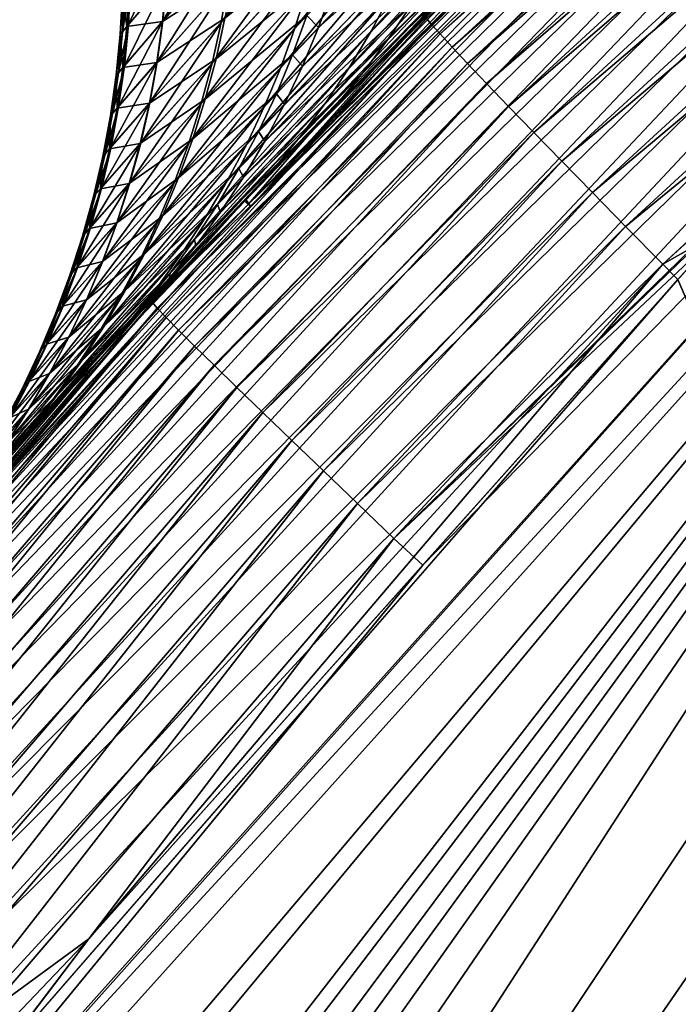
# Model space of a CAD drawing. Extents: x -40 to 40, y -328 to 0.
# Drawn here: x -19 to -18, y -261 to -259 of the extents above; entities that cross this region are included whole.
import ezdxf

# ---------------------------------------------------------------- set-up
doc = ezdxf.new("R2010")
doc.units = 0
doc.header["$MEASUREMENT"] = 0
doc.layers.add('L1', color=7, linetype='Continuous')

msp = doc.modelspace()

# ---------------------------------------------------------------- linework, layer by layer
at = {"layer": 'L1', "color": 7}
for points in [[(-3.223755, -251.6358, -108), (-24.45642, -307.1212, -108), (-24.58198, -306.3276, -108)], [(-24.58198, -306.3276, -108), (-3.291804, -251.6467, -108), (-3.223755, -251.6358, -108)], [(-24.58198, -306.3276, -108), (-4.550809, -251.8638, -108), (-3.291804, -251.6467, -108)], [(-3.223755, -251.6358, -108), (-24.13592, -308.4567, -108), (-24.45642, -307.1212, -108)], [(-23.9782, -309.1139, -108), (-24.13592, -308.4567, -108), (-3.223755, -251.6358, -108)], [(-23.9782, -309.1139, -108), (-3.223755, -251.6358, -108), (-23.51271, -310.5436, -108)], [(-23.51271, -310.5436, -108), (-3.223755, -251.6358, -108), (-22.78576, -312.4022, -108)], [(-3.223755, -251.6358, -108), (-22.71434, -312.5735, -108), (-22.78576, -312.4022, -108)], [(-3.223755, -251.6358, -108), (-22.54192, -312.987, -108), (-22.71434, -312.5735, -108)], [(-22.34328, -313.404, -108), (-22.54192, -312.987, -108), (-3.223755, -251.6358, -108)], [(-3.223755, -251.6358, -108), (-21.73938, -314.5285, -108), (-22.34328, -313.404, -108)], [(-3.223755, -251.6358, -108), (-21.39655, -315.1669, -108), (-21.73938, -314.5285, -108)], [(-20.60392, -316.3996, -108), (-21.39655, -315.1669, -108), (-3.223755, -251.6358, -108)], [(-20.60392, -316.3996, -108), (-3.223755, -251.6358, -108), (-20.31534, -316.8484, -108)], [(-20.31534, -316.8484, -108), (-3.223755, -251.6358, -108), (-19.83977, -317.4733, -108)], [(-3.223755, -251.6358, -108), (-19.30969, -318.1699, -108), (-19.83977, -317.4733, -108)], [(-3.223755, -251.6358, -108), (-19.09786, -318.4483, -108), (-19.30969, -318.1699, -108)], [(-17.86445, -319.8253, -108), (-19.09786, -318.4483, -108), (-3.223755, -251.6358, -108)], [(-5.261016, -252.0341, -108), (-4.550809, -251.8638, -108), (-24.58198, -306.3276, -108)], [(-24.58198, -306.3276, -108), (-7.404525, -252.6267, -108), (-5.261016, -252.0341, -108)], [(-24.58198, -306.3276, -108), (-7.628444, -252.6995, -108), (-7.404525, -252.6267, -108)], [(-8.375213, -252.9421, -108), (-7.628444, -252.6995, -108), (-24.58198, -306.3276, -108)], [(-24.58198, -306.3276, -108), (-9.484673, -253.4027, -108), (-8.375213, -252.9421, -108)], [(-24.58198, -306.3276, -108), (-10.23767, -253.7153, -108), (-9.484673, -253.4027, -108)], [(-10.76509, -253.9669, -108), (-10.23767, -253.7153, -108), (-24.58198, -306.3276, -108)], [(-24.58198, -306.3276, -108), (-11.48486, -254.3563, -108), (-10.76509, -253.9669, -108)], [(-24.58198, -306.3276, -108), (-12.24924, -254.7698, -108), (-11.48486, -254.3563, -108)], [(-24.58198, -306.3276, -108), (-12.50434, -254.9078, -108), (-12.24924, -254.7698, -108)], [(-13.38997, -255.4809, -108), (-12.50434, -254.9078, -108), (-24.58198, -306.3276, -108)], [(-14.1666, -255.9835, -108), (-13.38997, -255.4809, -108), (-24.58198, -306.3276, -108)], [(-14.1666, -255.9835, -108), (-24.58198, -306.3276, -108), (-15.18689, -256.7643, -108)], [(-15.18689, -256.7643, -108), (-24.94995, -302.7104, -108), (-24.95953, -302, -108)], [(-24.95953, -302, -108), (-24.95953, -277, -108), (-15.18689, -256.7643, -108)], [(-15.18689, -256.7643, -108), (-24.95953, -277, -108), (-24.90524, -275.6173, -108)], [(-15.18689, -256.7643, -108), (-24.8531, -304.1711, -108), (-24.94995, -302.7104, -108)], [(-15.18689, -256.7643, -108), (-24.90524, -275.6173, -108), (-24.87839, -274.9335, -108)], [(-24.87839, -274.9335, -108), (-24.78818, -274, -108), (-15.18689, -256.7643, -108)], [(-24.81314, -304.7736, -108), (-24.8531, -304.1711, -108), (-15.18689, -256.7643, -108)], [(-15.18689, -256.7643, -108), (-24.77747, -305.0919, -108), (-24.81314, -304.7736, -108)], [(-15.18689, -256.7643, -108), (-24.78818, -274, -108), (-24.70353, -273.4541, -108)], [(-15.18689, -256.7643, -108), (-24.58198, -306.3276, -108), (-24.77747, -305.0919, -108)], [(-15.18689, -256.7643, -108), (-24.70353, -273.4541, -108), (-24.46978, -271.9465, -108)], [(-24.46978, -271.9465, -108), (-24.31973, -271.3135, -108), (-15.18689, -256.7643, -108)], [(-15.18689, -256.7643, -108), (-24.31973, -271.3135, -108), (-23.99863, -269.959, -108)], [(-15.18689, -256.7643, -108), (-23.99863, -269.959, -108), (-23.75789, -269.2103, -108)], [(-23.75789, -269.2103, -108), (-15.75103, -257.196, -108), (-15.18689, -256.7643, -108)], [(-16.71153, -257.1101, 25.97789), (-18.39079, -258.6288, 25.82419), (-18.38049, -258.6413, 25.95023)], [(-16.71153, -257.1101, 25.97789), (-18.38049, -258.6413, 25.95023), (-16.69559, -257.1317, 26.1022)], [(-16.69559, -257.1317, 26.1022), (-18.38049, -258.6413, 25.95023), (-18.36267, -258.6613, 26.07446)], [(-16.69559, -257.1317, 26.1022), (-18.36267, -258.6613, 26.07446), (-16.67291, -257.1612, 26.2238)], [(-16.67291, -257.1612, 26.2238), (-18.36267, -258.6613, 26.07446), (-18.33746, -258.6886, 26.19598)], [(-16.67291, -257.1612, 26.2238), (-18.33746, -258.6886, 26.19598), (-16.64366, -257.1985, 26.34181)], [(-23.75789, -269.2103, -108), (-16.32109, -257.7091, -108), (-15.75103, -257.196, -108)], [(-16.64366, -257.1985, 26.34181), (-18.33746, -258.6886, 26.19598), (-18.30503, -258.7231, 26.31392)], [(-16.64366, -257.1985, 26.34181), (-18.30503, -258.7231, 26.31392), (-16.60804, -257.2433, 26.45538)], [(-16.60804, -257.2433, 26.45538), (-18.30503, -258.7231, 26.31392), (-18.26562, -258.7644, 26.42743)], [(-16.60804, -257.2433, 26.45538), (-18.26562, -258.7644, 26.42743), (-16.56631, -257.2952, 26.56371)], [(-16.56631, -257.2952, 26.56371), (-18.26562, -258.7644, 26.42743), (-18.21951, -258.8124, 26.53571)], [(-16.56631, -257.2952, 26.56371), (-18.21951, -258.8124, 26.53571), (-16.51877, -257.3539, 26.666)], [(-16.51877, -257.3539, 26.666), (-18.21951, -258.8124, 26.53571), (-18.16703, -258.8666, 26.63796)], [(-16.51877, -257.3539, 26.666), (-18.16703, -258.8666, 26.63796), (-16.46576, -257.419, 26.76153)], [(-16.46576, -257.419, 26.76153), (-18.16703, -258.8666, 26.63796), (-18.10856, -258.9267, 26.73347)], [(-16.46576, -257.419, 26.76153), (-18.10856, -258.9267, 26.73347), (-16.40766, -257.49, 26.8496)], [(-16.40766, -257.49, 26.8496), (-18.10856, -258.9267, 26.73347), (-18.04452, -258.9922, 26.82153)], [(-16.40766, -257.49, 26.8496), (-18.04452, -258.9922, 26.82153), (-16.3449, -257.5664, 26.92959)], [(-16.3449, -257.5664, 26.92959), (-18.04452, -258.9922, 26.82153), (-17.97537, -259.0627, 26.90153)], [(-16.3449, -257.5664, 26.92959), (-17.97537, -259.0627, 26.90153), (-16.32109, -257.7091, 27)], [(-18.96395, -259.2211, -106.8147), (-18.76327, -259.0173, -106.6912), (-17.3432, -257.6368, -106.8415)], [(-17.3432, -257.6368, -106.8415), (-18.95324, -259.2332, -106.9407), (-18.96395, -259.2211, -106.8147)], [(-17.3432, -257.6368, -106.8415), (-17.33367, -257.6499, -106.9676), (-18.95324, -259.2332, -106.9407)], [(-17.33367, -257.6499, -106.9676), (-18.93477, -259.2526, -107.0649), (-18.95324, -259.2332, -106.9407)], [(-17.33367, -257.6499, -106.9676), (-17.31703, -257.6709, -107.0919), (-18.93477, -259.2526, -107.0649)], [(-17.48992, -257.762, -10.22226), (-17.34557, -257.6317, -106.7145), (-18.76327, -259.0173, -106.6912)], [(-18.76327, -259.0173, -106.6912), (-17.34557, -257.6317, -106.7145), (-17.3432, -257.6368, -106.8415)], [(-18.39349, -258.624, 25.69724), (-17.34921, -257.6349, 10.54745), (-18.75763, -259.0217, 25.69124)], [(-18.75763, -259.0217, 25.69124), (-17.34921, -257.6349, 10.54745), (-17.96248, -258.2024, 9.020373)], [(-17.31703, -257.6709, -107.0919), (-18.90868, -259.279, -107.1864), (-18.93477, -259.2526, -107.0649)], [(-17.31703, -257.6709, -107.0919), (-17.29341, -257.6997, -107.2134), (-18.90868, -259.279, -107.1864)], [(-23.38012, -268.0355, -108), (-16.32109, -257.7091, -108), (-23.75789, -269.2103, -108)], [(-23.38012, -268.0355, -108), (-23.02044, -267.159, -108), (-16.32109, -257.7091, -108)], [(-16.32109, -257.7091, -108), (-23.02044, -267.159, -108), (-22.78716, -266.5906, -108)], [(-16.32109, -257.7091, -108), (-22.78716, -266.5906, -108), (-22.61652, -266.1747, -108)], [(-22.61652, -266.1747, -108), (-22.3497, -265.6092, -108), (-16.32109, -257.7091, -108)], [(-16.32109, -257.7091, -108), (-22.3497, -265.6092, -108), (-22.11514, -265.1726, -108)], [(-16.32109, -257.7091, -108), (-22.11514, -265.1726, -108), (-21.38571, -263.8147, -108)], [(-21.38571, -263.8147, -108), (-21.03508, -263.2706, -108), (-16.32109, -257.7091, -108)], [(-21.03508, -263.2706, -108), (-20.29979, -262.1294, -108), (-16.32109, -257.7091, -108)], [(-16.32109, -257.7091, -108), (-20.29979, -262.1294, -108), (-19.84006, -261.526, -108)], [(-16.32109, -257.7091, -108), (-19.84006, -261.526, -108), (-16.86237, -258.1962, -108)], [(-17.29341, -257.6997, -107.2134), (-18.87516, -259.3124, -107.3043), (-18.90868, -259.279, -107.1864)], [(-17.29341, -257.6997, -107.2134), (-17.26297, -257.7359, -107.3314), (-18.87516, -259.3124, -107.3043)], [(-16.32109, -257.7091, 27), (-17.97537, -259.0627, 26.90153), (-17.89744, -259.1415, 26.96952)], [(-16.32109, -257.7091, 27), (-17.89744, -259.1415, 26.96952), (-17.25518, -258.5498, 27)], [(-17.26297, -257.7359, -107.3314), (-18.83444, -259.3524, -107.4178), (-18.87516, -259.3124, -107.3043)], [(-17.26297, -257.7359, -107.3314), (-17.22594, -257.7795, -107.445), (-18.83444, -259.3524, -107.4178)], [(-18.76327, -259.0173, -106.6912), (-18.12575, -258.3598, -8.556657), (-17.48992, -257.762, -10.22226)], [(-17.22594, -257.7795, -107.445), (-18.78683, -259.3988, -107.5261), (-18.83444, -259.3524, -107.4178)], [(-17.22594, -257.7795, -107.445), (-17.18258, -257.8301, -107.5533), (-18.78683, -259.3988, -107.5261)], [(-17.18258, -257.8301, -107.5533), (-18.73266, -259.4513, -107.6283), (-18.78683, -259.3988, -107.5261)], [(-17.18258, -257.8301, -107.5533), (-17.13319, -257.8872, -107.6555), (-18.73266, -259.4513, -107.6283)], [(-17.13319, -257.8872, -107.6555), (-18.67231, -259.5094, -107.7238), (-18.73266, -259.4513, -107.6283)], [(-17.13319, -257.8872, -107.6555), (-17.07815, -257.9505, -107.7511), (-18.67231, -259.5094, -107.7238)], [(-17.07815, -257.9505, -107.7511), (-18.60623, -259.5728, -107.8119), (-18.67231, -259.5094, -107.7238)], [(-17.07815, -257.9505, -107.7511), (-17.01784, -258.0196, -107.8391), (-18.60623, -259.5728, -107.8119)], [(-17.01784, -258.0196, -107.8391), (-18.53489, -259.6411, -107.8919), (-18.60623, -259.5728, -107.8119)], [(-17.01784, -258.0196, -107.8391), (-16.9527, -258.0939, -107.9191), (-18.53489, -259.6411, -107.8919)], [(-16.9527, -258.0939, -107.9191), (-18.4588, -259.7136, -107.9632), (-18.53489, -259.6411, -107.8919)], [(-16.9527, -258.0939, -107.9191), (-16.87956, -258.1767, -107.9838), (-18.4588, -259.7136, -107.9632)], [(-17.95106, -258.1587, -8.420687), (-18.00556, -258.229, -8.465823), (-18.46793, -258.6681, -6.760184)], [(-17.95106, -258.1587, -8.420687), (-18.46793, -258.6681, -6.760184), (-18.41874, -258.595, -6.724663)], [(-16.87956, -258.1767, -107.9838), (-17.25518, -258.5498, -108), (-18.4588, -259.7136, -107.9632)], [(-16.86237, -258.1962, -108), (-19.84006, -261.526, -108), (-19.79359, -261.465, -108)], [(-16.86237, -258.1962, -108), (-19.79359, -261.465, -108), (-18.39891, -259.7697, -108)], [(-18.75763, -259.0217, 25.69124), (-17.96248, -258.2024, 9.020373), (-18.46234, -258.6931, 7.493291)], [(-18.46234, -258.6931, 7.493291), (-17.96248, -258.2024, 9.020373), (-18.40189, -258.6288, 7.453823)], [(-17.77519, -259.072, -108), (-16.86237, -258.1962, -108), (-18.39891, -259.7697, -108)], [(-18.52074, -258.7385, -6.795947), (-18.46793, -258.6681, -6.760184), (-18.00556, -258.229, -8.465823)], [(-18.52074, -258.7385, -6.795947), (-18.00556, -258.229, -8.465823), (-18.06385, -258.2961, -8.511182)], [(-18.6655, -258.6488, 4.755085), (-18.36445, -258.3323, 6.061932), (-18.33884, -258.2473, 6.031975)], [(-18.63956, -258.5651, 4.731622), (-18.6655, -258.6488, 4.755085), (-18.33884, -258.2473, 6.031975)], [(-18.50676, -258.6551, 6.187459), (-18.19594, -258.3419, 7.29779), (-18.15403, -258.2635, 7.259697)], [(-18.46534, -258.5774, 6.15536), (-18.50676, -258.6551, 6.187459), (-18.15403, -258.2635, 7.259697)], [(-18.26025, -258.2789, -6.586604), (-18.29395, -258.3611, -6.620359), (-18.61621, -258.6474, -5.158789)], [(-18.58646, -258.5647, -5.13294), (-18.26025, -258.2789, -6.586604), (-18.61621, -258.6474, -5.158789)], [(-18.58526, -258.307, 4.664501), (-18.80504, -258.5515, 3.402423), (-18.81994, -258.6372, 3.418358)], [(-18.59939, -258.394, 4.686281), (-18.58526, -258.307, 4.664501), (-18.81994, -258.6372, 3.418358)], [(-18.57704, -258.8061, -6.831873), (-18.06385, -258.2961, -8.511182), (-18.63671, -258.8707, -6.867882)], [(-18.63671, -258.8707, -6.867882), (-18.06385, -258.2961, -8.511182), (-18.12575, -258.3598, -8.556657)], [(-18.57704, -258.8061, -6.831873), (-18.52074, -258.7385, -6.795947), (-18.06385, -258.2961, -8.511182)], [(-18.69528, -258.7312, 4.779015), (-18.39411, -258.4158, 6.092528), (-18.36445, -258.3323, 6.061932)], [(-18.6655, -258.6488, 4.755085), (-18.69528, -258.7312, 4.779015), (-18.36445, -258.3323, 6.061932)], [(-18.55191, -258.7306, 6.219918), (-18.2418, -258.4178, 7.336339), (-18.19594, -258.3419, 7.29779)], [(-18.50676, -258.6551, 6.187459), (-18.55191, -258.7306, 6.219918), (-18.19594, -258.3419, 7.29779)], [(-18.76327, -259.0173, -106.6912), (-18.63671, -258.8707, -6.867882), (-18.12575, -258.3598, -8.556657)], [(-18.29395, -258.3611, -6.620359), (-18.33165, -258.4413, -6.654672), (-18.6498, -258.7284, -5.185097)], [(-18.61621, -258.6474, -5.158789), (-18.29395, -258.3611, -6.620359), (-18.6498, -258.7284, -5.185097)], [(-18.9334, -258.548, 2.135158), (-18.94136, -258.6341, 2.1447), (-18.78677, -258.3781, 3.371937)], [(-18.94136, -258.6341, 2.1447), (-18.79398, -258.4651, 3.386939), (-18.78677, -258.3781, 3.371937)], [(-18.59939, -258.394, 4.686281), (-18.81994, -258.6372, 3.418358), (-18.83864, -258.7222, 3.434712)], [(-18.61751, -258.4801, 4.70867), (-18.59939, -258.394, 4.686281), (-18.83864, -258.7222, 3.434712)], [(-18.72884, -258.812, 4.803361), (-18.42777, -258.4976, 6.123694), (-18.39411, -258.4158, 6.092528)], [(-18.69528, -258.7312, 4.779015), (-18.72884, -258.812, 4.803361), (-18.39411, -258.4158, 6.092528)], [(-18.60072, -258.8036, 6.252669), (-18.29148, -258.491, 7.375255), (-18.2418, -258.4178, 7.336339)], [(-18.55191, -258.7306, 6.219918), (-18.60072, -258.8036, 6.252669), (-18.2418, -258.4178, 7.336339)], [(-18.33165, -258.4413, -6.654672), (-18.37328, -258.5193, -6.689467), (-18.68715, -258.8076, -5.211812)], [(-18.33165, -258.4413, -6.654672), (-18.68715, -258.8076, -5.211812), (-18.6498, -258.7284, -5.185097)], [(-19.00863, -258.556, 0.901904), (-19.01332, -258.6418, 0.905833), (-18.92919, -258.4617, 2.125927)], [(-18.92919, -258.4617, 2.125927), (-19.01332, -258.6418, 0.905833), (-18.9334, -258.548, 2.135158)], [(-18.94136, -258.6341, 2.1447), (-18.95306, -258.7196, 2.154537), (-18.79398, -258.4651, 3.386939)], [(-18.95306, -258.7196, 2.154537), (-18.80504, -258.5515, 3.402423), (-18.79398, -258.4651, 3.386939)], [(-18.78585, -258.4558, -3.442192), (-18.79687, -258.5423, -3.457926), (-18.94242, -258.6353, -2.133148)], [(-18.93445, -258.5492, -2.123657), (-18.78585, -258.4558, -3.442192), (-18.94242, -258.6353, -2.133148)], [(-18.59308, -258.4537, -4.827928), (-18.61509, -258.5388, -4.851457), (-18.83042, -258.7131, -3.49074)], [(-18.81174, -258.6281, -3.474118), (-18.59308, -258.4537, -4.827928), (-18.83042, -258.7131, -3.49074)], [(-18.86111, -258.8061, 3.451456), (-18.63956, -258.5651, 4.731622), (-18.61751, -258.4801, 4.70867)], [(-18.61751, -258.4801, 4.70867), (-18.83864, -258.7222, 3.434712), (-18.86111, -258.8061, 3.451456)], [(-18.65306, -258.874, 6.285636), (-18.34489, -258.5614, 7.414447), (-18.29148, -258.491, 7.375255)], [(-18.60072, -258.8036, 6.252669), (-18.65306, -258.874, 6.285636), (-18.29148, -258.491, 7.375255)], [(-18.76611, -258.891, 4.828073), (-18.46534, -258.5774, 6.15536), (-18.42777, -258.4976, 6.123694)], [(-18.72884, -258.812, 4.803361), (-18.76611, -258.891, 4.828073), (-18.42777, -258.4976, 6.123694)], [(-18.37328, -258.5193, -6.689467), (-18.41874, -258.595, -6.724663), (-18.72818, -258.8849, -5.238868)], [(-18.37328, -258.5193, -6.689467), (-18.72818, -258.8849, -5.238868), (-18.68715, -258.8076, -5.211812)], [(-19.01332, -258.6418, 0.905833), (-19.0217, -258.7274, 0.909891), (-18.9334, -258.548, 2.135158)], [(-19.0217, -258.7274, 0.909891), (-18.94136, -258.6341, 2.1447), (-18.9334, -258.548, 2.135158)], [(-18.93445, -258.5492, -2.123657), (-18.94242, -258.6353, -2.133148), (-19.01639, -258.6455, -0.822486)], [(-19.01168, -258.5596, -0.818919), (-18.93445, -258.5492, -2.123657), (-19.01639, -258.6455, -0.822486)], [(-18.95306, -258.7196, 2.154537), (-18.96848, -258.8046, 2.164647), (-18.80504, -258.5515, 3.402423)], [(-18.81994, -258.6372, 3.418358), (-18.80504, -258.5515, 3.402423), (-18.96848, -258.8046, 2.164647)], [(-18.79687, -258.5423, -3.457926), (-18.81174, -258.6281, -3.474118), (-18.95412, -258.7208, -2.142932)], [(-18.94242, -258.6353, -2.133148), (-18.79687, -258.5423, -3.457926), (-18.95412, -258.7208, -2.142932)], [(-18.61509, -258.5388, -4.851457), (-18.641, -258.6227, -4.875518), (-18.85287, -258.7971, -3.507755)], [(-18.83042, -258.7131, -3.49074), (-18.61509, -258.5388, -4.851457), (-18.85287, -258.7971, -3.507755)], [(-18.4588, -259.7136, -107.9632), (-17.25518, -258.5498, -108), (-17.77519, -259.072, -108)], [(-17.25518, -258.5498, 27), (-17.89744, -259.1415, 26.96952), (-17.77519, -259.072, 27)], [(-19.0254, -258.5761, -0.168107), (-19.0302, -258.6618, -0.168841), (-19.02098, -258.5708, 0.484949)], [(-19.02098, -258.5708, 0.484949), (-19.0302, -258.6618, -0.168841), (-19.02575, -258.6565, 0.487063)], [(-19.02098, -258.5708, 0.484949), (-19.02575, -258.6565, 0.487063), (-19.00863, -258.556, 0.901904)], [(-19.00863, -258.556, 0.901904), (-19.02575, -258.6565, 0.487063), (-19.01332, -258.6418, 0.905833)], [(-19.01168, -258.5596, -0.818919), (-19.01639, -258.6455, -0.822486), (-19.0254, -258.5761, -0.168107)], [(-18.8873, -258.8889, 3.468553), (-18.6655, -258.6488, 4.755085), (-18.63956, -258.5651, 4.731622)], [(-18.86111, -258.8061, 3.451456), (-18.8873, -258.8889, 3.468553), (-18.63956, -258.5651, 4.731622)], [(-18.70882, -258.9417, 6.31875), (-18.40189, -258.6288, 7.453823), (-18.34489, -258.5614, 7.414447)], [(-18.65306, -258.874, 6.285636), (-18.70882, -258.9417, 6.31875), (-18.34489, -258.5614, 7.414447)], [(-18.58646, -258.5647, -5.13294), (-18.61621, -258.6474, -5.158789), (-18.641, -258.6227, -4.875518)], [(-19.0254, -258.5761, -0.168107), (-19.01639, -258.6455, -0.822486), (-19.0302, -258.6618, -0.168841)], [(-18.80701, -258.968, 4.853101), (-18.50676, -258.6551, 6.187459), (-18.46534, -258.5774, 6.15536)], [(-18.76611, -258.891, 4.828073), (-18.80701, -258.968, 4.853101), (-18.46534, -258.5774, 6.15536)], [(-18.41874, -258.595, -6.724663), (-18.46793, -258.6681, -6.760184), (-18.77282, -258.96, -5.266219)], [(-18.41874, -258.595, -6.724663), (-18.77282, -258.96, -5.266219), (-18.72818, -258.8849, -5.238868)], [(-18.39079, -258.6288, 25.82419), (-18.75763, -259.0217, 25.69124), (-19.92112, -260.3006, 25.79893)], [(-18.39079, -258.6288, 25.82419), (-19.92112, -260.3006, 25.79893), (-18.38049, -258.6413, 25.95023)], [(-19.0217, -258.7274, 0.909891), (-19.03375, -258.8125, 0.914071), (-18.94136, -258.6341, 2.1447)], [(-19.03375, -258.8125, 0.914071), (-18.95306, -258.7196, 2.154537), (-18.94136, -258.6341, 2.1447)], [(-18.94242, -258.6353, -2.133148), (-18.95412, -258.7208, -2.142932), (-19.02479, -258.731, -0.826172)], [(-19.01639, -258.6455, -0.822486), (-18.94242, -258.6353, -2.133148), (-19.02479, -258.731, -0.826172)], [(-18.81174, -258.6281, -3.474118), (-18.83042, -258.7131, -3.49074), (-18.96955, -258.8058, -2.152988)], [(-18.95412, -258.7208, -2.142932), (-18.81174, -258.6281, -3.474118), (-18.96955, -258.8058, -2.152988)], [(-18.641, -258.6227, -4.875518), (-18.67077, -258.7051, -4.900061), (-18.87906, -258.8799, -3.525132)], [(-18.85287, -258.7971, -3.507755), (-18.641, -258.6227, -4.875518), (-18.87906, -258.8799, -3.525132)], [(-18.39349, -258.624, 25.69724), (-18.75763, -259.0217, 25.69124), (-18.39079, -258.6288, 25.82419)], [(-18.70882, -258.9417, 6.31875), (-18.46234, -258.6931, 7.493291), (-18.40189, -258.6288, 7.453823)], [(-18.641, -258.6227, -4.875518), (-18.61621, -258.6474, -5.158789), (-18.67077, -258.7051, -4.900061)], [(-18.38049, -258.6413, 25.95023), (-19.92112, -260.3006, 25.79893), (-19.90969, -260.312, 25.92489)], [(-18.38049, -258.6413, 25.95023), (-19.90969, -260.312, 25.92489), (-18.36267, -258.6613, 26.07446)], [(-19.0302, -258.6618, -0.168841), (-19.03867, -258.7472, -0.169597), (-19.02575, -258.6565, 0.487063)], [(-19.02575, -258.6565, 0.487063), (-19.03867, -258.7472, -0.169597), (-19.0342, -258.742, 0.489246)], [(-19.02575, -258.6565, 0.487063), (-19.0342, -258.742, 0.489246), (-19.01332, -258.6418, 0.905833)], [(-19.01332, -258.6418, 0.905833), (-19.0342, -258.742, 0.489246), (-19.0217, -258.7274, 0.909891)], [(-19.01639, -258.6455, -0.822486), (-19.02479, -258.731, -0.826172), (-19.0302, -258.6618, -0.168841)], [(-18.81994, -258.6372, 3.418358), (-18.96848, -258.8046, 2.164647), (-18.98759, -258.8888, 2.175013)], [(-18.83864, -258.7222, 3.434712), (-18.81994, -258.6372, 3.418358), (-18.98759, -258.8888, 2.175013)], [(-18.91717, -258.9704, 3.485972), (-18.69528, -258.7312, 4.779015), (-18.6655, -258.6488, 4.755085)], [(-18.8873, -258.8889, 3.468553), (-18.91717, -258.9704, 3.485972), (-18.6655, -258.6488, 4.755085)], [(-18.85146, -259.043, 4.878392), (-18.55191, -258.7306, 6.219918), (-18.50676, -258.6551, 6.187459)], [(-18.80701, -258.968, 4.853101), (-18.85146, -259.043, 4.878392), (-18.50676, -258.6551, 6.187459)], [(-18.61621, -258.6474, -5.158789), (-18.6498, -258.7284, -5.185097), (-18.67077, -258.7051, -4.900061)], [(-18.36267, -258.6613, 26.07446), (-19.90969, -260.312, 25.92489), (-19.89014, -260.3302, 26.04904)], [(-18.36267, -258.6613, 26.07446), (-19.89014, -260.3302, 26.04904), (-18.33746, -258.6886, 26.19598)], [(-19.0302, -258.6618, -0.168841), (-19.02479, -258.731, -0.826172), (-19.03867, -258.7472, -0.169597)], [(-18.82097, -259.0328, -5.293801), (-18.77282, -258.96, -5.266219), (-18.46793, -258.6681, -6.760184)], [(-18.82097, -259.0328, -5.293801), (-18.46793, -258.6681, -6.760184), (-18.52074, -258.7385, -6.795947)], [(-18.33746, -258.6886, 26.19598), (-19.89014, -260.3302, 26.04904), (-19.86259, -260.3551, 26.17049)], [(-18.33746, -258.6886, 26.19598), (-19.86259, -260.3551, 26.17049), (-18.30503, -258.7231, 26.31392)], [(-18.46234, -258.6931, 7.493291), (-18.76789, -259.0065, 6.351937), (-18.75763, -259.0217, 25.69124)], [(-18.76789, -259.0065, 6.351937), (-18.46234, -258.6931, 7.493291), (-18.70882, -258.9417, 6.31875)], [(-18.83042, -258.7131, -3.49074), (-18.85287, -258.7971, -3.507755), (-18.98865, -258.8899, -2.1633)], [(-18.96955, -258.8058, -2.152988), (-18.83042, -258.7131, -3.49074), (-18.98865, -258.8899, -2.1633)], [(-18.67077, -258.7051, -4.900061), (-18.70434, -258.786, -4.925031), (-18.90892, -258.9614, -3.542837)], [(-18.67077, -258.7051, -4.900061), (-18.90892, -258.9614, -3.542837), (-18.87906, -258.8799, -3.525132)], [(-18.6498, -258.7284, -5.185097), (-18.70434, -258.786, -4.925031), (-18.67077, -258.7051, -4.900061)], [(-18.30503, -258.7231, 26.31392), (-19.86259, -260.3551, 26.17049), (-19.82724, -260.3865, 26.28837)], [(-18.30503, -258.7231, 26.31392), (-19.82724, -260.3865, 26.28837), (-18.26562, -258.7644, 26.42743)], [(-19.03375, -258.8125, 0.914071), (-19.04946, -258.897, 0.918364), (-18.95306, -258.7196, 2.154537)], [(-19.04946, -258.897, 0.918364), (-18.96848, -258.8046, 2.164647), (-18.95306, -258.7196, 2.154537)], [(-19.0342, -258.742, 0.489246), (-19.04631, -258.827, 0.491495), (-19.0217, -258.7274, 0.909891)], [(-19.04631, -258.827, 0.491495), (-19.03375, -258.8125, 0.914071), (-19.0217, -258.7274, 0.909891)], [(-19.02479, -258.731, -0.826172), (-19.03685, -258.8161, -0.829968), (-19.03867, -258.7472, -0.169597)], [(-18.95412, -258.7208, -2.142932), (-18.96955, -258.8058, -2.152988), (-19.03685, -258.8161, -0.829968)], [(-19.02479, -258.731, -0.826172), (-18.95412, -258.7208, -2.142932), (-19.03685, -258.8161, -0.829968)], [(-18.83864, -258.7222, 3.434712), (-18.98759, -258.8888, 2.175013), (-19.01034, -258.972, 2.185617)], [(-18.86111, -258.8061, 3.451456), (-18.83864, -258.7222, 3.434712), (-19.01034, -258.972, 2.185617)], [(-18.95065, -259.0504, 3.503679), (-18.72884, -258.812, 4.803361), (-18.69528, -258.7312, 4.779015)], [(-18.91717, -258.9704, 3.485972), (-18.95065, -259.0504, 3.503679), (-18.69528, -258.7312, 4.779015)], [(-18.89936, -259.1158, 4.903896), (-18.60072, -258.8036, 6.252669), (-18.55191, -258.7306, 6.219918)], [(-18.85146, -259.043, 4.878392), (-18.89936, -259.1158, 4.903896), (-18.55191, -258.7306, 6.219918)], [(-18.87252, -259.1032, -5.321559), (-18.82097, -259.0328, -5.293801), (-18.52074, -258.7385, -6.795947)], [(-18.87252, -259.1032, -5.321559), (-18.52074, -258.7385, -6.795947), (-18.57704, -258.8061, -6.831873)], [(-18.6498, -258.7284, -5.185097), (-18.68715, -258.8076, -5.211812), (-18.70434, -258.786, -4.925031)], [(-19.03867, -258.7472, -0.169597), (-19.0508, -258.8322, -0.170378), (-19.0342, -258.742, 0.489246)], [(-19.0342, -258.742, 0.489246), (-19.0508, -258.8322, -0.170378), (-19.04631, -258.827, 0.491495)], [(-19.03867, -258.7472, -0.169597), (-19.03685, -258.8161, -0.829968), (-19.0508, -258.8322, -0.170378)], [(-18.26562, -258.7644, 26.42743), (-19.82724, -260.3865, 26.28837), (-19.78435, -260.4241, 26.40183)], [(-18.26562, -258.7644, 26.42743), (-19.78435, -260.4241, 26.40183), (-18.21951, -258.8124, 26.53571)], [(-18.85287, -258.7971, -3.507755), (-18.87906, -258.8799, -3.525132), (-19.01141, -258.9732, -2.173844)], [(-18.98865, -258.8899, -2.1633), (-18.85287, -258.7971, -3.507755), (-19.01141, -258.9732, -2.173844)], [(-18.70434, -258.786, -4.925031), (-18.74164, -258.865, -4.950382), (-18.9424, -259.0414, -3.560833)], [(-18.70434, -258.786, -4.925031), (-18.9424, -259.0414, -3.560833), (-18.90892, -258.9614, -3.542837)], [(-18.68715, -258.8076, -5.211812), (-18.74164, -258.865, -4.950382), (-18.70434, -258.786, -4.925031)], [(-18.21951, -258.8124, 26.53571), (-19.78435, -260.4241, 26.40183), (-19.73422, -260.4677, 26.51005)], [(-18.21951, -258.8124, 26.53571), (-19.73422, -260.4677, 26.51005), (-18.16703, -258.8666, 26.63796)], [(-19.04946, -258.897, 0.918364), (-19.06879, -258.9808, 0.922766), (-18.96848, -258.8046, 2.164647)], [(-18.98759, -258.8888, 2.175013), (-18.96848, -258.8046, 2.164647), (-19.06879, -258.9808, 0.922766)], [(-19.04631, -258.827, 0.491495), (-19.06206, -258.9115, 0.493804), (-19.03375, -258.8125, 0.914071)], [(-19.06206, -258.9115, 0.493804), (-19.04946, -258.897, 0.918364), (-19.03375, -258.8125, 0.914071)], [(-18.96955, -258.8058, -2.152988), (-18.98865, -258.8899, -2.1633), (-19.05257, -258.9006, -0.833867)], [(-19.03685, -258.8161, -0.829968), (-18.96955, -258.8058, -2.152988), (-19.05257, -258.9006, -0.833867)], [(-19.03685, -258.8161, -0.829968), (-19.05257, -258.9006, -0.833867), (-19.0508, -258.8322, -0.170378)], [(-19.03671, -259.0541, 2.196437), (-18.8873, -258.8889, 3.468553), (-18.86111, -258.8061, 3.451456)], [(-18.86111, -258.8061, 3.451456), (-19.01034, -258.972, 2.185617), (-19.03671, -259.0541, 2.196437)], [(-18.98768, -259.1287, 3.521636), (-18.76611, -258.891, 4.828073), (-18.72884, -258.812, 4.803361)], [(-18.95065, -259.0504, 3.503679), (-18.98768, -259.1287, 3.521636), (-18.72884, -258.812, 4.803361)], [(-18.95062, -259.1862, 4.929559), (-18.65306, -258.874, 6.285636), (-18.60072, -258.8036, 6.252669)], [(-18.89936, -259.1158, 4.903896), (-18.95062, -259.1862, 4.929559), (-18.60072, -258.8036, 6.252669)], [(-18.92736, -259.171, -5.349435), (-18.87252, -259.1032, -5.321559), (-18.57704, -258.8061, -6.831873)], [(-18.92736, -259.171, -5.349435), (-18.57704, -258.8061, -6.831873), (-18.77002, -259.0104, -6.298017)], [(-18.77002, -259.0104, -6.298017), (-18.57704, -258.8061, -6.831873), (-18.63671, -258.8707, -6.867882)], [(-18.68715, -258.8076, -5.211812), (-18.72818, -258.8849, -5.238868), (-18.74164, -258.865, -4.950382)], [(-19.0508, -258.8322, -0.170378), (-19.06656, -258.9166, -0.171177), (-19.04631, -258.827, 0.491495)], [(-19.06656, -258.9166, -0.171177), (-19.06206, -258.9115, 0.493804), (-19.04631, -258.827, 0.491495)], [(-19.0508, -258.8322, -0.170378), (-19.05257, -258.9006, -0.833867), (-19.06656, -258.9166, -0.171177)], [(-18.16703, -258.8666, 26.63796), (-19.73422, -260.4677, 26.51005), (-19.67722, -260.517, 26.61227)], [(-18.16703, -258.8666, 26.63796), (-19.67722, -260.517, 26.61227), (-18.10856, -258.9267, 26.73347)], [(-18.87906, -258.8799, -3.525132), (-18.90892, -258.9614, -3.542837), (-19.03778, -259.0553, -2.184607)], [(-18.87906, -258.8799, -3.525132), (-19.03778, -259.0553, -2.184607), (-19.01141, -258.9732, -2.173844)], [(-19.00513, -259.254, 4.955327), (-18.70882, -258.9417, 6.31875), (-18.65306, -258.874, 6.285636)], [(-18.95062, -259.1862, 4.929559), (-19.00513, -259.254, 4.955327), (-18.65306, -258.874, 6.285636)], [(-18.74164, -258.865, -4.950382), (-18.78258, -258.9422, -4.976057), (-18.97945, -259.1198, -3.579087)], [(-18.74164, -258.865, -4.950382), (-18.97945, -259.1198, -3.579087), (-18.9424, -259.0414, -3.560833)], [(-18.72818, -258.8849, -5.238868), (-18.78258, -258.9422, -4.976057), (-18.74164, -258.865, -4.950382)], [(-18.76327, -259.0173, -106.6912), (-18.77002, -259.0104, -6.298017), (-18.63671, -258.8707, -6.867882)], [(-18.98759, -258.8888, 2.175013), (-19.06879, -258.9808, 0.922766), (-19.0917, -259.0636, 0.927264)], [(-19.01034, -258.972, 2.185617), (-18.98759, -258.8888, 2.175013), (-19.0917, -259.0636, 0.927264)], [(-19.06206, -258.9115, 0.493804), (-19.08142, -258.9951, 0.49617), (-19.04946, -258.897, 0.918364)], [(-19.08142, -258.9951, 0.49617), (-19.06879, -258.9808, 0.922766), (-19.04946, -258.897, 0.918364)], [(-18.98865, -258.8899, -2.1633), (-19.01141, -258.9732, -2.173844), (-19.07191, -258.9843, -0.837862)], [(-19.05257, -258.9006, -0.833867), (-18.98865, -258.8899, -2.1633), (-19.07191, -258.9843, -0.837862)], [(-19.05257, -258.9006, -0.833867), (-19.07191, -258.9843, -0.837862), (-19.06656, -258.9166, -0.171177)], [(-19.06663, -259.135, 2.207451), (-18.91717, -258.9704, 3.485972), (-18.8873, -258.8889, 3.468553)], [(-19.03671, -259.0541, 2.196437), (-19.06663, -259.135, 2.207451), (-18.8873, -258.8889, 3.468553)], [(-19.02818, -259.2053, 3.539814), (-18.80701, -258.968, 4.853101), (-18.76611, -258.891, 4.828073)], [(-18.98768, -259.1287, 3.521636), (-19.02818, -259.2053, 3.539814), (-18.76611, -258.891, 4.828073)], [(-18.72818, -258.8849, -5.238868), (-18.77282, -258.96, -5.266219), (-18.78258, -258.9422, -4.976057)], [(-19.06656, -258.9166, -0.171177), (-19.08594, -259.0003, -0.171998), (-19.06206, -258.9115, 0.493804)], [(-19.08594, -259.0003, -0.171998), (-19.08142, -258.9951, 0.49617), (-19.06206, -258.9115, 0.493804)], [(-19.07191, -258.9843, -0.837862), (-19.08594, -259.0003, -0.171998), (-19.06656, -258.9166, -0.171177)], [(-18.10856, -258.9267, 26.73347), (-19.67722, -260.517, 26.61227), (-19.61375, -260.5716, 26.70775)], [(-18.10856, -258.9267, 26.73347), (-19.61375, -260.5716, 26.70775), (-18.04452, -258.9922, 26.82153)], [(-19.01997, -259.1964, -3.597563), (-18.97945, -259.1198, -3.579087), (-18.78258, -258.9422, -4.976057)], [(-19.01997, -259.1964, -3.597563), (-18.78258, -258.9422, -4.976057), (-18.82709, -259.0172, -5.002003)], [(-19.00513, -259.254, 4.955327), (-18.77083, -259.0096, 6.338241), (-18.70882, -258.9417, 6.31875)], [(-18.82709, -259.0172, -5.002003), (-18.78258, -258.9422, -4.976057), (-18.77282, -258.96, -5.266219)], [(-18.77083, -259.0096, 6.338241), (-18.76789, -259.0065, 6.351937), (-18.70882, -258.9417, 6.31875)], [(-18.90892, -258.9614, -3.542837), (-18.9424, -259.0414, -3.560833), (-19.0677, -259.1362, -2.195561)], [(-18.90892, -258.9614, -3.542837), (-19.0677, -259.1362, -2.195561), (-19.03778, -259.0553, -2.184607)], [(-18.82709, -259.0172, -5.002003), (-18.77282, -258.96, -5.266219), (-18.82097, -259.0328, -5.293801)], [(-19.01034, -258.972, 2.185617), (-19.0917, -259.0636, 0.927264), (-19.11816, -259.1453, 0.931852)], [(-19.03671, -259.0541, 2.196437), (-19.01034, -258.972, 2.185617), (-19.11816, -259.1453, 0.931852)], [(-19.08142, -258.9951, 0.49617), (-19.10436, -259.0779, 0.498589), (-19.06879, -258.9808, 0.922766)], [(-19.0917, -259.0636, 0.927264), (-19.06879, -258.9808, 0.922766), (-19.10436, -259.0779, 0.498589)], [(-19.10006, -259.2144, 2.218642), (-18.95065, -259.0504, 3.503679), (-18.91717, -258.9704, 3.485972)], [(-19.06663, -259.135, 2.207451), (-19.10006, -259.2144, 2.218642), (-18.91717, -258.9704, 3.485972)], [(-19.01141, -258.9732, -2.173844), (-19.03778, -259.0553, -2.184607), (-19.09483, -259.0671, -0.841947)], [(-19.01141, -258.9732, -2.173844), (-19.09483, -259.0671, -0.841947), (-19.07191, -258.9843, -0.837862)], [(-19.07191, -258.9843, -0.837862), (-19.09483, -259.0671, -0.841947), (-19.08594, -259.0003, -0.171998)], [(-19.07209, -259.2799, 3.558172), (-18.85146, -259.043, 4.878392), (-18.80701, -258.968, 4.853101)], [(-19.02818, -259.2053, 3.539814), (-19.07209, -259.2799, 3.558172), (-18.80701, -258.968, 4.853101)], [(-18.04452, -258.9922, 26.82153), (-19.61375, -260.5716, 26.70775), (-19.54427, -260.6311, 26.79581)], [(-18.04452, -258.9922, 26.82153), (-19.54427, -260.6311, 26.79581), (-17.97537, -259.0627, 26.90153)], [(-19.08594, -259.0003, -0.171998), (-19.10889, -259.083, -0.172837), (-19.08142, -258.9951, 0.49617)], [(-19.10889, -259.083, -0.172837), (-19.10436, -259.0779, 0.498589), (-19.08142, -258.9951, 0.49617)], [(-19.09483, -259.0671, -0.841947), (-19.10889, -259.083, -0.172837), (-19.08594, -259.0003, -0.171998)], [(-18.75763, -259.0217, 25.69124), (-18.77083, -259.0096, 6.338241), (-19.92432, -260.2961, 25.67206)], [(-19.92432, -260.2961, 25.67206), (-18.77083, -259.0096, 6.338241), (-19.06279, -259.3192, 4.981151)], [(-18.75763, -259.0217, 25.69124), (-19.92432, -260.2961, 25.67206), (-19.92112, -260.3006, 25.79893)], [(-18.96684, -259.2163, -106.6878), (-19.27179, -259.5473, -3.691986), (-18.76327, -259.0173, -106.6912)], [(-18.76327, -259.0173, -106.6912), (-19.27179, -259.5473, -3.691986), (-19.0388, -259.2934, -5.107429)], [(-19.06389, -259.271, -3.616225), (-19.01997, -259.1964, -3.597563), (-18.82709, -259.0172, -5.002003)], [(-19.06389, -259.271, -3.616225), (-18.82709, -259.0172, -5.002003), (-18.87506, -259.09, -5.028166)], [(-19.06279, -259.3192, 4.981151), (-18.77083, -259.0096, 6.338241), (-19.00513, -259.254, 4.955327)], [(-18.76327, -259.0173, -106.6912), (-19.0388, -259.2934, -5.107429), (-18.98539, -259.2361, -5.377367)], [(-18.98539, -259.2361, -5.377367), (-18.77002, -259.0104, -6.298017), (-18.76327, -259.0173, -106.6912)], [(-18.77002, -259.0104, -6.298017), (-18.98539, -259.2361, -5.377367), (-18.92736, -259.171, -5.349435)], [(-18.96395, -259.2211, -106.8147), (-18.96684, -259.2163, -106.6878), (-18.76327, -259.0173, -106.6912)], [(-18.87506, -259.09, -5.028166), (-18.82709, -259.0172, -5.002003), (-18.82097, -259.0328, -5.293801)], [(-18.75763, -259.0217, 25.69124), (-18.76789, -259.0065, 6.351937), (-18.77083, -259.0096, 6.338241)], [(-19.1193, -259.3525, 3.576676), (-18.89936, -259.1158, 4.903896), (-18.85146, -259.043, 4.878392)], [(-19.07209, -259.2799, 3.558172), (-19.1193, -259.3525, 3.576676), (-18.85146, -259.043, 4.878392)], [(-18.9424, -259.0414, -3.560833), (-18.97945, -259.1198, -3.579087), (-19.10113, -259.2156, -2.206692)], [(-18.9424, -259.0414, -3.560833), (-19.10113, -259.2156, -2.206692), (-19.0677, -259.1362, -2.195561)], [(-18.87506, -259.09, -5.028166), (-18.82097, -259.0328, -5.293801), (-18.87252, -259.1032, -5.321559)], [(-17.97537, -259.0627, 26.90153), (-19.54427, -260.6311, 26.79581), (-19.46927, -260.6952, 26.87582)], [(-17.97537, -259.0627, 26.90153), (-19.46927, -260.6952, 26.87582), (-17.89744, -259.1415, 26.96952)], [(-19.14812, -259.2259, 0.936523), (-19.06663, -259.135, 2.207451), (-19.03671, -259.0541, 2.196437)], [(-19.03671, -259.0541, 2.196437), (-19.11816, -259.1453, 0.931852), (-19.14812, -259.2259, 0.936523)], [(-19.13692, -259.2923, 2.229985), (-18.98768, -259.1287, 3.521636), (-18.95065, -259.0504, 3.503679)], [(-19.10006, -259.2144, 2.218642), (-19.13692, -259.2923, 2.229985), (-18.95065, -259.0504, 3.503679)], [(-19.0917, -259.0636, 0.927264), (-19.10436, -259.0779, 0.498589), (-19.13084, -259.1596, 0.501057)], [(-19.11816, -259.1453, 0.931852), (-19.0917, -259.0636, 0.927264), (-19.13084, -259.1596, 0.501057)], [(-19.03778, -259.0553, -2.184607), (-19.0677, -259.1362, -2.195561), (-19.12129, -259.1489, -0.846114)], [(-19.03778, -259.0553, -2.184607), (-19.12129, -259.1489, -0.846114), (-19.09483, -259.0671, -0.841947)], [(-19.09483, -259.0671, -0.841947), (-19.12129, -259.1489, -0.846114), (-19.10889, -259.083, -0.172837)], [(-19.10889, -259.083, -0.172837), (-19.13537, -259.1647, -0.173692), (-19.10436, -259.0779, 0.498589)], [(-19.13084, -259.1596, 0.501057), (-19.10436, -259.0779, 0.498589), (-19.13537, -259.1647, -0.173692)], [(-19.12129, -259.1489, -0.846114), (-19.13537, -259.1647, -0.173692), (-19.10889, -259.083, -0.172837)], [(-18.4588, -259.7136, -107.9632), (-17.77519, -259.072, -108), (-18.39891, -259.7697, -108)], [(-17.89744, -259.1415, 26.96952), (-17.86585, -259.1734, 27), (-17.77519, -259.072, 27)], [(-7.880877, -282.6806, 27), (-17.77519, -259.072, 27), (-17.86585, -259.1734, 27)], [(-19.11113, -259.3436, -3.635034), (-19.06389, -259.271, -3.616225), (-18.87506, -259.09, -5.028166)], [(-19.11113, -259.3436, -3.635034), (-18.87506, -259.09, -5.028166), (-18.92642, -259.1604, -5.054496)], [(-18.92642, -259.1604, -5.054496), (-18.87252, -259.1032, -5.321559), (-18.92736, -259.171, -5.349435)], [(-18.92642, -259.1604, -5.054496), (-18.87506, -259.09, -5.028166), (-18.87252, -259.1032, -5.321559)], [(-19.17716, -259.3685, 2.241461), (-19.02818, -259.2053, 3.539814), (-18.98768, -259.1287, 3.521636)], [(-19.13692, -259.2923, 2.229985), (-19.17716, -259.3685, 2.241461), (-18.98768, -259.1287, 3.521636)], [(-19.16974, -259.4228, 3.595289), (-18.95062, -259.1862, 4.929559), (-18.89936, -259.1158, 4.903896)], [(-19.1193, -259.3525, 3.576676), (-19.16974, -259.4228, 3.595289), (-18.89936, -259.1158, 4.903896)], [(-19.13799, -259.2935, -2.217974), (-19.10113, -259.2156, -2.206692), (-18.97945, -259.1198, -3.579087)], [(-19.13799, -259.2935, -2.217974), (-18.97945, -259.1198, -3.579087), (-19.01997, -259.1964, -3.597563)], [(-17.89744, -259.1415, 26.96952), (-19.46927, -260.6952, 26.87582), (-19.38929, -260.7633, 26.94719)], [(-17.89744, -259.1415, 26.96952), (-19.38929, -260.7633, 26.94719), (-19.09579, -260.5492, 27)], [(-19.18151, -259.3051, 0.941266), (-19.10006, -259.2144, 2.218642), (-19.06663, -259.135, 2.207451)], [(-19.14812, -259.2259, 0.936523), (-19.18151, -259.3051, 0.941266), (-19.06663, -259.135, 2.207451)], [(-19.11816, -259.1453, 0.931852), (-19.13084, -259.1596, 0.501057), (-19.16079, -259.2401, 0.503566)], [(-19.14812, -259.2259, 0.936523), (-19.11816, -259.1453, 0.931852), (-19.16079, -259.2401, 0.503566)], [(-19.0677, -259.1362, -2.195561), (-19.10113, -259.2156, -2.206692), (-19.15125, -259.2294, -0.850353)], [(-19.0677, -259.1362, -2.195561), (-19.15125, -259.2294, -0.850353), (-19.12129, -259.1489, -0.846114)], [(-19.12129, -259.1489, -0.846114), (-19.15125, -259.2294, -0.850353), (-19.13537, -259.1647, -0.173692)], [(-19.09579, -260.5492, 27), (-17.86585, -259.1734, 27), (-17.89744, -259.1415, 26.96952)], [(-19.13084, -259.1596, 0.501057), (-19.13537, -259.1647, -0.173692), (-19.16533, -259.2452, -0.174561)], [(-19.16079, -259.2401, 0.503566), (-19.13084, -259.1596, 0.501057), (-19.16533, -259.2452, -0.174561)], [(-19.16533, -259.2452, -0.174561), (-19.13537, -259.1647, -0.173692), (-19.15125, -259.2294, -0.850353)], [(-18.92642, -259.1604, -5.054496), (-18.98103, -259.2282, -5.080935), (-19.1616, -259.4139, -3.653956)], [(-18.92642, -259.1604, -5.054496), (-19.1616, -259.4139, -3.653956), (-19.11113, -259.3436, -3.635034)], [(-18.92736, -259.171, -5.349435), (-18.98103, -259.2282, -5.080935), (-18.92642, -259.1604, -5.054496)], [(-19.30976, -260.83, 27), (-7.880877, -282.6806, 27), (-17.86585, -259.1734, 27)], [(-19.30976, -260.83, 27), (-17.86585, -259.1734, 27), (-19.09579, -260.5492, 27)], [(-19.22329, -259.4907, 3.613977), (-19.00513, -259.254, 4.955327), (-18.95062, -259.1862, 4.929559)], [(-19.16974, -259.4228, 3.595289), (-19.22329, -259.4907, 3.613977), (-18.95062, -259.1862, 4.929559)], [(-18.98539, -259.2361, -5.377367), (-19.0388, -259.2934, -5.107429), (-18.92736, -259.171, -5.349435)], [(-18.92736, -259.171, -5.349435), (-19.0388, -259.2934, -5.107429), (-18.98103, -259.2282, -5.080935)], [(-19.22068, -259.4429, 2.253048), (-19.07209, -259.2799, 3.558172), (-19.02818, -259.2053, 3.539814)], [(-19.17716, -259.3685, 2.241461), (-19.22068, -259.4429, 2.253048), (-19.02818, -259.2053, 3.539814)], [(-19.17822, -259.3697, -2.229389), (-19.13799, -259.2935, -2.217974), (-19.01997, -259.1964, -3.597563)], [(-19.17822, -259.3697, -2.229389), (-19.01997, -259.1964, -3.597563), (-19.06389, -259.271, -3.616225)], [(-20.44049, -260.9405, -106.7903), (-20.21926, -260.6746, -106.6672), (-18.96395, -259.2211, -106.8147)], [(-18.96395, -259.2211, -106.8147), (-20.42869, -260.9515, -106.9163), (-20.44049, -260.9405, -106.7903)], [(-18.96395, -259.2211, -106.8147), (-18.95324, -259.2332, -106.9407), (-20.42869, -260.9515, -106.9163)], [(-20.21926, -260.6746, -106.6672), (-19.42704, -259.7202, -2.287673), (-18.96684, -259.2163, -106.6878)], [(-20.21926, -260.6746, -106.6672), (-18.96684, -259.2163, -106.6878), (-18.96395, -259.2211, -106.8147)], [(-18.96684, -259.2163, -106.6878), (-19.42704, -259.7202, -2.287673), (-19.27179, -259.5473, -3.691986)], [(-19.0388, -259.2934, -5.107429), (-19.27179, -259.5473, -3.691986), (-18.98103, -259.2282, -5.080935)], [(-18.98103, -259.2282, -5.080935), (-19.27179, -259.5473, -3.691986), (-19.21519, -259.4818, -3.672952)], [(-19.21828, -259.3827, 0.946071), (-19.13692, -259.2923, 2.229985), (-19.10006, -259.2144, 2.218642)], [(-19.18151, -259.3051, 0.941266), (-19.21828, -259.3827, 0.946071), (-19.10006, -259.2144, 2.218642)], [(-18.98103, -259.2282, -5.080935), (-19.21519, -259.4818, -3.672952), (-19.1616, -259.4139, -3.653956)], [(-19.19418, -259.3192, 0.506116), (-19.18151, -259.3051, 0.941266), (-19.14812, -259.2259, 0.936523)], [(-19.14812, -259.2259, 0.936523), (-19.16079, -259.2401, 0.503566), (-19.19418, -259.3192, 0.506116)], [(-19.18464, -259.3085, -0.85466), (-19.15125, -259.2294, -0.850353), (-19.10113, -259.2156, -2.206692)], [(-19.18464, -259.3085, -0.85466), (-19.10113, -259.2156, -2.206692), (-19.13799, -259.2935, -2.217974)], [(-19.16533, -259.2452, -0.174561), (-19.15125, -259.2294, -0.850353), (-19.18464, -259.3085, -0.85466)], [(-18.95324, -259.2332, -106.9407), (-20.40854, -260.9691, -107.0404), (-20.42869, -260.9515, -106.9163)], [(-18.95324, -259.2332, -106.9407), (-18.93477, -259.2526, -107.0649), (-20.40854, -260.9691, -107.0404)], [(-18.93477, -259.2526, -107.0649), (-20.3802, -260.993, -107.1618), (-20.40854, -260.9691, -107.0404)], [(-18.93477, -259.2526, -107.0649), (-18.90868, -259.279, -107.1864), (-20.3802, -260.993, -107.1618)], [(-19.16079, -259.2401, 0.503566), (-19.16533, -259.2452, -0.174561), (-19.19872, -259.3243, -0.175446)], [(-19.19418, -259.3192, 0.506116), (-19.16079, -259.2401, 0.503566), (-19.19872, -259.3243, -0.175446)], [(-19.19872, -259.3243, -0.175446), (-19.16533, -259.2452, -0.174561), (-19.18464, -259.3085, -0.85466)], [(-19.22329, -259.4907, 3.613977), (-19.06279, -259.3192, 4.981151), (-19.00513, -259.254, 4.955327)], [(-19.22175, -259.4441, -2.240913), (-19.17822, -259.3697, -2.229389), (-19.06389, -259.271, -3.616225)], [(-19.22175, -259.4441, -2.240913), (-19.06389, -259.271, -3.616225), (-19.11113, -259.3436, -3.635034)], [(-18.90868, -259.279, -107.1864), (-20.34386, -261.0232, -107.2797), (-20.3802, -260.993, -107.1618)], [(-18.90868, -259.279, -107.1864), (-18.87516, -259.3124, -107.3043), (-20.34386, -261.0232, -107.2797)], [(-19.26742, -259.5153, 2.264723), (-19.1193, -259.3525, 3.576676), (-19.07209, -259.2799, 3.558172)], [(-19.22068, -259.4429, 2.253048), (-19.26742, -259.5153, 2.264723), (-19.07209, -259.2799, 3.558172)], [(-19.25837, -259.4587, 0.950933), (-19.17716, -259.3685, 2.241461), (-19.13692, -259.2923, 2.229985)], [(-19.21828, -259.3827, 0.946071), (-19.25837, -259.4587, 0.950933), (-19.13692, -259.2923, 2.229985)], [(-19.22141, -259.3862, -0.859024), (-19.18464, -259.3085, -0.85466), (-19.13799, -259.2935, -2.217974)], [(-19.22141, -259.3862, -0.859024), (-19.13799, -259.2935, -2.217974), (-19.17822, -259.3697, -2.229389)], [(-18.87516, -259.3124, -107.3043), (-20.29978, -261.0593, -107.3931), (-20.34386, -261.0232, -107.2797)], [(-18.87516, -259.3124, -107.3043), (-18.83444, -259.3524, -107.4178), (-20.29978, -261.0593, -107.3931)], [(-19.23094, -259.3969, 0.5087), (-19.21828, -259.3827, 0.946071), (-19.18151, -259.3051, 0.941266)], [(-19.19418, -259.3192, 0.506116), (-19.23094, -259.3969, 0.5087), (-19.18151, -259.3051, 0.941266)], [(-19.19872, -259.3243, -0.175446), (-19.18464, -259.3085, -0.85466), (-19.22141, -259.3862, -0.859024)], [(-19.92432, -260.2961, 25.67206), (-19.06279, -259.3192, 4.981151), (-20.21585, -260.6763, 25.66726)], [(-20.21585, -260.6763, 25.66726), (-19.06279, -259.3192, 4.981151), (-19.27986, -259.5562, 3.6327)], [(-19.27986, -259.5562, 3.6327), (-19.06279, -259.3192, 4.981151), (-19.22329, -259.4907, 3.613977)], [(-19.23547, -259.4019, -0.176342), (-19.23094, -259.3969, 0.5087), (-19.19418, -259.3192, 0.506116)], [(-19.19418, -259.3192, 0.506116), (-19.19872, -259.3243, -0.175446), (-19.23547, -259.4019, -0.176342)], [(-19.23547, -259.4019, -0.176342), (-19.19872, -259.3243, -0.175446), (-19.22141, -259.3862, -0.859024)], [(-18.83444, -259.3524, -107.4178), (-20.24829, -261.1013, -107.5013), (-20.29978, -261.0593, -107.3931)], [(-18.83444, -259.3524, -107.4178), (-18.78683, -259.3988, -107.5261), (-20.24829, -261.1013, -107.5013)], [(-19.31728, -259.5855, 2.276467), (-19.16974, -259.4228, 3.595289), (-19.1193, -259.3525, 3.576676)], [(-19.26742, -259.5153, 2.264723), (-19.31728, -259.5855, 2.276467), (-19.1193, -259.3525, 3.576676)], [(-19.11113, -259.3436, -3.635034), (-19.1616, -259.4139, -3.653956), (-19.26848, -259.5164, -2.252524)], [(-19.11113, -259.3436, -3.635034), (-19.26848, -259.5164, -2.252524), (-19.22175, -259.4441, -2.240913)], [(-19.30168, -259.5329, 0.955839), (-19.22068, -259.4429, 2.253048), (-19.17716, -259.3685, 2.241461)], [(-19.25837, -259.4587, 0.950933), (-19.30168, -259.5329, 0.955839), (-19.17716, -259.3685, 2.241461)], [(-19.26149, -259.4622, -0.863436), (-19.22141, -259.3862, -0.859024), (-19.17822, -259.3697, -2.229389)], [(-19.26149, -259.4622, -0.863436), (-19.17822, -259.3697, -2.229389), (-19.22175, -259.4441, -2.240913)], [(-19.271, -259.4728, 0.511313), (-19.25837, -259.4587, 0.950933), (-19.21828, -259.3827, 0.946071)], [(-19.23094, -259.3969, 0.5087), (-19.271, -259.4728, 0.511313), (-19.21828, -259.3827, 0.946071)], [(-19.23547, -259.4019, -0.176342), (-19.22141, -259.3862, -0.859024), (-19.26149, -259.4622, -0.863436)], [(-18.78683, -259.3988, -107.5261), (-20.18975, -261.1487, -107.6035), (-20.24829, -261.1013, -107.5013)], [(-18.78683, -259.3988, -107.5261), (-18.73266, -259.4513, -107.6283), (-20.18975, -261.1487, -107.6035)], [(-19.1616, -259.4139, -3.653956), (-19.21519, -259.4818, -3.672952), (-19.31834, -259.5867, -2.264203)], [(-19.1616, -259.4139, -3.653956), (-19.31834, -259.5867, -2.264203), (-19.26848, -259.5164, -2.252524)], [(-19.27552, -259.4779, -0.177247), (-19.271, -259.4728, 0.511313), (-19.23094, -259.3969, 0.5087)], [(-19.23547, -259.4019, -0.176342), (-19.27552, -259.4779, -0.177247), (-19.23094, -259.3969, 0.5087)], [(-19.26149, -259.4622, -0.863436), (-19.27552, -259.4779, -0.177247), (-19.23547, -259.4019, -0.176342)], [(-19.37017, -259.6535, 2.288254), (-19.22329, -259.4907, 3.613977), (-19.16974, -259.4228, 3.595289)], [(-19.31728, -259.5855, 2.276467), (-19.37017, -259.6535, 2.288254), (-19.16974, -259.4228, 3.595289)], [(-18.73266, -259.4513, -107.6283), (-20.12458, -261.2012, -107.699), (-20.18975, -261.1487, -107.6035)], [(-18.73266, -259.4513, -107.6283), (-18.67231, -259.5094, -107.7238), (-20.12458, -261.2012, -107.699)], [(-19.34816, -259.6052, 0.960782), (-19.26742, -259.5153, 2.264723), (-19.22068, -259.4429, 2.253048)], [(-19.30168, -259.5329, 0.955839), (-19.34816, -259.6052, 0.960782), (-19.22068, -259.4429, 2.253048)], [(-19.22175, -259.4441, -2.240913), (-19.26848, -259.5164, -2.252524), (-19.3048, -259.5364, -0.867892)], [(-19.22175, -259.4441, -2.240913), (-19.3048, -259.5364, -0.867892), (-19.26149, -259.4622, -0.863436)], [(-19.27179, -259.5473, -3.691986), (-19.42704, -259.7202, -2.287673), (-19.21519, -259.4818, -3.672952)], [(-19.21519, -259.4818, -3.672952), (-19.42704, -259.7202, -2.287673), (-19.37122, -259.6546, -2.275927)], [(-19.21519, -259.4818, -3.672952), (-19.37122, -259.6546, -2.275927), (-19.31834, -259.5867, -2.264203)], [(-19.37017, -259.6535, 2.288254), (-19.27986, -259.5562, 3.6327), (-19.22329, -259.4907, 3.613977)], [(-18.67231, -259.5094, -107.7238), (-20.05325, -261.2585, -107.7871), (-20.12458, -261.2012, -107.699)], [(-18.67231, -259.5094, -107.7238), (-18.60623, -259.5728, -107.8119), (-20.05325, -261.2585, -107.7871)], [(-18.60623, -259.5728, -107.8119), (-19.97627, -261.3201, -107.8671), (-20.05325, -261.2585, -107.7871)], [(-18.60623, -259.5728, -107.8119), (-18.53489, -259.6411, -107.8919), (-19.97627, -261.3201, -107.8671)], [(-18.53489, -259.6411, -107.8919), (-19.89419, -261.3855, -107.9385), (-19.97627, -261.3201, -107.8671)], [(-18.53489, -259.6411, -107.8919), (-18.4588, -259.7136, -107.9632), (-19.89419, -261.3855, -107.9385)], [(-19.09579, -260.5492, -108), (-19.89419, -261.3855, -107.9385), (-18.4588, -259.7136, -107.9632)], [(-19.09579, -260.5492, -108), (-18.4588, -259.7136, -107.9632), (-18.39891, -259.7697, -108)], [(-18.39891, -259.7697, -108), (-19.79359, -261.465, -108), (-19.09579, -260.5492, -108)], [(-19.79359, -261.465, -108), (-19.89419, -261.3855, -107.9385), (-19.09579, -260.5492, -108)], [(-19.09579, -260.5492, 27), (-19.38929, -260.7633, 26.94719), (-19.30976, -260.83, 27)]]:
    msp.add_3dface(points, dxfattribs=at)

doc.saveas('drawing.dxf')
